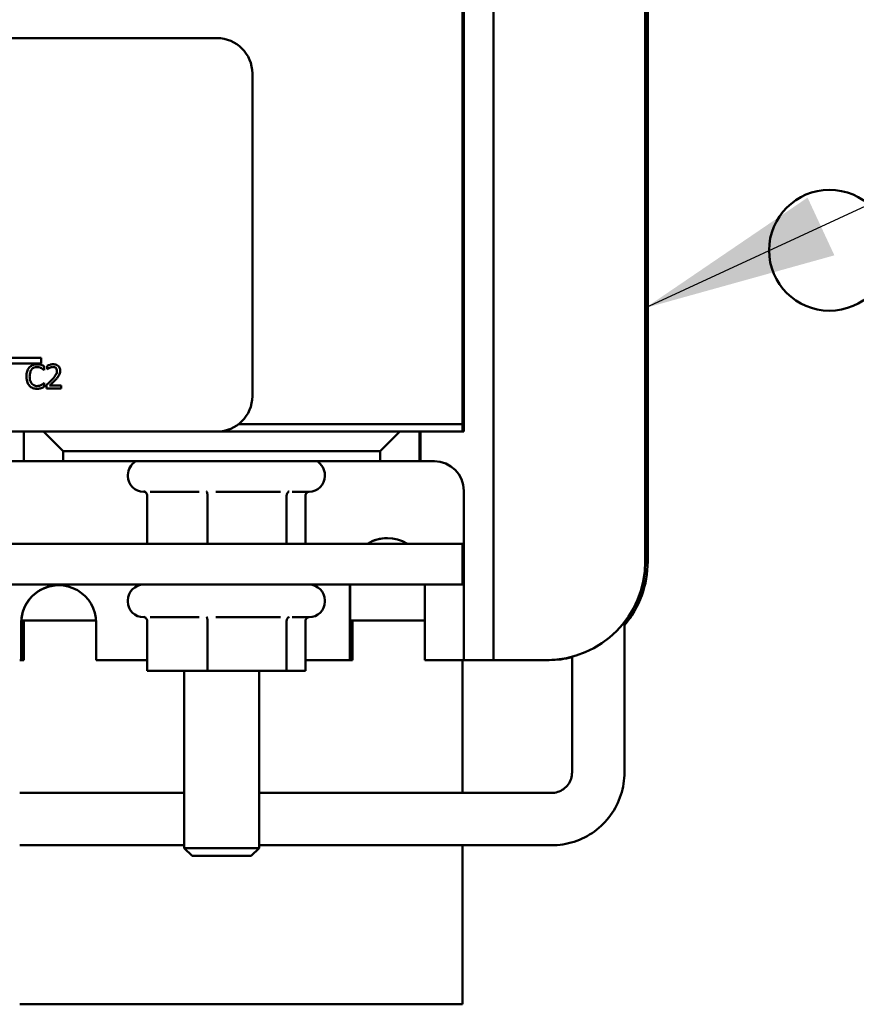
# Model space of a CAD drawing. Units: inches. Extents: x 2 to 108, y 1 to 84.
# Drawn here: x 80 to 82, y 36 to 39 of the extents above; entities that cross this region are included whole.
import ezdxf

# ---------------------------------------------------------------- set-up
doc = ezdxf.new("R2010")
doc.units = ezdxf.units.IN
doc.header["$LTSCALE"] = 5
doc.header["$MEASUREMENT"] = 0
doc.layers.add('Symbol (ANSI)', color=7, linetype='Continuous', lineweight=25)
doc.layers.add('Visible (ANSI)', color=7, linetype='Continuous', lineweight=50)
doc.styles.add('Note Text (ANSI)', font='tahoma.ttf')
doc.dimstyles.new('Default (ANSI)$7', dxfattribs={"dimscale": 5, "dimtxt": 0.12, "dimasz": 0.098425, "dimexe": 0.125, "dimexo": 0.0625, "dimgap": 0.031496, "dimtad": 0, "dimtih": 1, "dimtoh": 1, "dimrnd": 1e-08, "dimzin": 0, "dimdsep": 46, "dimtxsty": 'Note Text (ANSI)', "dimcen": 0.09, "dimdle": 0.393701, "dimclrd": 256, "dimclre": 256, "dimclrt": 256, "dimadec": 0, "dimazin": 1, "dimtfac": 1, "dimtofl": 0, "dimtmove": 0, "dimatfit": 3, "dimfxl": 1, "dimtolj": 1, "dimtzin": 4, "dimlwd": -1, "dimlwe": -1, "dimarcsym": 0})

msp = doc.modelspace()

# ---------------------------------------------------------------- linework, layer by layer
at = {"layer": 'Visible (ANSI)'}
for p, q in [((81.4544, 39.2889), (81.4544, 36.9029)), ((81.8401, 39.0389), (81.8401, 37.1529)), ((81.8403, 37.1529), (81.8403, 39.0389)), ((81.8462, 39.0389), (81.8462, 37.1529)), ((81.8464, 37.1529), (81.8464, 39.0389)), ((81.3762, 37.5019), (81.3762, 38.7019)), ((81.3794, 38.7084), (81.3794, 37.4834)), ((75.9322, 38.4834), (80.7522, 38.4834)), ((80.8422, 38.3934), (80.8422, 37.5734)), ((80.1329, 37.6709), (80.3059, 37.6709)), ((80.3059, 37.6709), (80.3059, 37.6562)), ((80.3059, 37.6562), (80.1176, 37.6562)), ((80.313, 37.6397), (80.3137, 37.6397)), ((80.3137, 37.6397), (80.3137, 37.6493)), ((80.3207, 37.6509), (80.3207, 37.6424)), ((80.3207, 37.6424), (80.3211, 37.6424)), ((80.3137, 37.6069), (80.3131, 37.6069)), ((80.3137, 37.5974), (80.3137, 37.6069)), ((80.3194, 37.6018), (80.3194, 37.5933)), ((80.3194, 37.5933), (80.3564, 37.5933)), ((80.3564, 37.6002), (80.3269, 37.6002)), ((80.3564, 37.5933), (80.3564, 37.6002)), ((81.3762, 37.5019), (80.8069, 37.5019)), ((80.8069, 37.5019), (81.3762, 37.5019)), ((81.3762, 37.4834), (81.3762, 37.5019)), ((80.7522, 37.4834), (75.9322, 37.4834)), ((80.2618, 37.4834), (80.2618, 37.4079)), ((80.3616, 37.4334), (80.3117, 37.4834)), ((80.7522, 37.4834), (81.3762, 37.4834)), ((81.2167, 37.4834), (81.1666, 37.4334)), ((81.2668, 37.4079), (81.2668, 37.4834)), ((81.2694, 37.4834), (81.2694, 37.4079)), ((81.3794, 37.4834), (81.3762, 37.4834)), ((80.3616, 37.4079), (80.3616, 37.4334)), ((80.3616, 37.4334), (81.1666, 37.4334)), ((81.1666, 37.4334), (81.1666, 37.4079)), ((80.2618, 37.4079), (80.1544, 37.4079)), ((80.2618, 37.4079), (80.3616, 37.4079)), ((81.1666, 37.4079), (80.3616, 37.4079)), ((81.1666, 37.4079), (81.2668, 37.4079)), ((81.2694, 37.4079), (81.2668, 37.4079)), ((81.3044, 37.4079), (81.2694, 37.4079)), ((80.5262, 37.3734), (80.5262, 37.3704)), ((81.0262, 37.3734), (81.0262, 37.3704)), ((80.5691, 37.3304), (80.5662, 37.3304)), ((80.5751, 37.3211), (80.5751, 37.1984)), ((80.707, 37.3304), (80.5826, 37.3304)), ((80.7281, 37.3211), (80.7281, 37.1984)), ((80.9133, 37.3304), (80.7498, 37.3304)), ((80.9292, 37.3211), (80.9292, 37.1984)), ((80.9862, 37.3304), (80.9434, 37.3304)), ((80.9773, 37.3211), (80.9773, 37.1984)), ((81.3794, 36.9029), (81.3794, 37.3329)), ((81.3762, 37.1984), (75.3762, 37.1984)), ((81.3762, 37.1984), (81.3762, 37.0944)), ((75.3762, 37.0944), (81.3762, 37.0944)), ((81.0901, 36.9029), (81.0901, 37.0944)), ((81.0903, 37.0944), (81.0903, 36.9029)), ((81.2801, 37.0944), (81.2801, 36.9029)), ((80.5262, 37.0544), (80.5262, 37.0514)), ((81.0262, 37.0544), (81.0262, 37.0514)), ((80.5691, 37.0114), (80.5662, 37.0114)), ((80.707, 37.0114), (80.5826, 37.0114)), ((80.9133, 37.0114), (80.7498, 37.0114)), ((80.9862, 37.0114), (80.9434, 37.0114)), ((80.2551, 36.9029), (80.2551, 36.9979)), ((80.2553, 36.9979), (80.2553, 36.9029)), ((80.2554, 37.0029), (80.445, 37.0029)), ((80.2612, 36.9029), (80.2612, 36.9979)), ((80.2614, 36.9979), (80.2614, 36.9029)), ((80.4451, 36.9979), (80.4451, 36.9029)), ((80.5751, 37.0021), (80.5751, 36.8754)), ((80.7281, 37.0021), (80.7281, 36.8754)), ((80.9292, 37.0021), (80.9292, 36.8754)), ((80.9773, 37.0021), (80.9773, 36.8754)), ((81.0903, 37.0029), (81.2801, 37.0029)), ((81.0962, 36.9029), (81.0962, 37.0029)), ((81.0964, 37.0029), (81.0964, 36.9029)), ((81.7874, 36.6174), (81.7874, 36.9991)), ((81.6542, 36.6174), (81.6542, 36.9112)), ((80.2551, 36.9029), (80.2512, 36.9029)), ((80.2553, 36.9029), (80.2551, 36.9029)), ((80.2612, 36.9029), (80.2553, 36.9029)), ((80.2614, 36.9029), (80.2612, 36.9029)), ((80.5751, 36.9029), (80.4451, 36.9029)), ((81.0901, 36.9029), (80.9773, 36.9029)), ((81.0903, 36.9029), (81.0901, 36.9029)), ((81.0962, 36.9029), (81.0903, 36.9029)), ((81.0964, 36.9029), (81.0962, 36.9029)), ((81.3051, 36.9029), (81.2801, 36.9029)), ((81.3051, 36.9029), (81.3794, 36.9029)), ((81.3762, 36.5651), (81.3762, 36.9029)), ((81.4544, 36.9029), (81.3794, 36.9029)), ((81.4549, 36.9029), (81.4544, 36.9029)), ((81.4549, 36.9029), (81.5301, 36.9029)), ((81.5901, 36.9029), (81.5301, 36.9029)), ((81.5903, 36.9029), (81.5901, 36.9029)), ((81.5962, 36.9029), (81.5903, 36.9029)), ((81.5964, 36.9029), (81.5962, 36.9029)), ((80.5751, 36.8754), (80.7281, 36.8754)), ((80.6691, 36.8754), (80.6691, 36.4251)), ((80.7281, 36.8754), (80.9292, 36.8754)), ((80.8591, 36.8754), (80.8591, 36.4251)), ((80.9292, 36.8754), (80.9773, 36.8754)), ((80.6691, 36.5651), (80.2512, 36.5651)), ((80.8591, 36.5651), (81.6019, 36.5651)), ((80.6691, 36.4319), (80.2512, 36.4319)), ((80.6691, 36.4251), (80.8591, 36.4251)), ((80.6891, 36.4051), (80.6691, 36.4251)), ((80.8391, 36.4051), (80.8591, 36.4251)), ((80.8591, 36.4319), (81.6019, 36.4319)), ((81.3762, 36.0279), (81.3762, 36.4319)), ((80.8391, 36.4051), (80.6891, 36.4051)), ((80.2512, 36.0279), (81.3762, 36.0279))]:
    msp.add_line(p, q, dxfattribs=at)
msp.add_circle((82.3081, 37.9441), 0.1535, dxfattribs=at)
for centre, radius, start, end in [((80.7522, 38.3934), 0.09, 0, 90), ((80.7522, 37.5734), 0.09, 270, 0), ((80.5662, 37.3734), 0.04, 120.4015, 180), ((80.9862, 37.3734), 0.04, 0, 59.5985), ((80.5662, 37.3704), 0.04, 180, 270), ((80.9862, 37.3704), 0.04, 270, 0), ((80.5662, 37.0544), 0.04, 90, 180), ((80.9862, 37.0544), 0.04, 0, 90), ((80.5662, 37.0514), 0.04, 180, 270), ((80.9862, 37.0514), 0.04, 270, 0)]:
    msp.add_arc(centre, radius, start, end, dxfattribs=at)
for centre, major_axis, ratio, start_param, end_param in [((81.3044, 37.3329), (0, 0.075), 0.999997, 4.712389, 6.283185), ((81.1851, 37.1166), (-0.0508, 0.0817), 0.999998, 5.170927, 6.283185), ((81.1853, 37.1166), (-0.0001, 0.0962), 0.999997, 0, 0.555111), ((81.5901, 37.1529), (0, -0.25), 0.999997, 0, 1.570796), ((81.5903, 37.1529), (0, -0.25), 0.999997, 0, 1.570796), ((81.5962, 37.1529), (0, -0.25), 0.999997, 0.870339, 1.570796), ((81.5964, 37.1529), (0, 0.25), 0.999997, 4.010717, 4.712389), ((80.3501, 36.9979), (0, 0.095), 0.999997, 4.712389, 7.853982), ((80.3503, 36.9979), (-0.0001, 0.095), 0.999997, 0, 1.569765), ((80.3562, 36.9979), (0, 0.095), 0.999997, 1.51814, 1.570796), ((80.3564, 36.9979), (0, -0.095), 0.999997, 4.659733, 4.712389), ((81.5962, 37.1529), (0, -0.25), 0.999997, 0, 0.233872), ((81.5964, 37.1529), (0, -0.25), 0.999997, 0, 0.233067)]:
    msp.add_ellipse(centre, major_axis=major_axis, ratio=ratio, start_param=start_param, end_param=end_param, dxfattribs=at)
for points, knots in [([(80.2756, 37.6461), (80.2726, 37.6426), (80.2709, 37.6389), (80.2686, 37.6322), (80.2682, 37.6276), (80.2682, 37.6232)], [-0.05391515, -0.05391515, -0.05391515, -0.05391515, -0.03350656, -0.03350656, 0, 0, 0, 0]), ([(80.2951, 37.6543), (80.293, 37.6543), (80.2909, 37.6541), (80.2869, 37.6533), (80.285, 37.6527), (80.2803, 37.6504), (80.2778, 37.6485), (80.2756, 37.6461)], [-0.05600159, -0.05600159, -0.05600159, -0.05600159, -0.03985515, -0.03985515, -0.02469419, -0.02469419, 0, 0, 0, 0]), ([(80.2765, 37.6232), (80.2765, 37.6268), (80.2769, 37.631), (80.2792, 37.6374), (80.2803, 37.6395), (80.2818, 37.6414)], [-0.05178779, -0.05178779, -0.05178779, -0.05178779, -0.0180011, -0.0180011, 0, 0, 0, 0]), ([(80.2818, 37.6414), (80.2827, 37.6424), (80.2837, 37.6434), (80.286, 37.645), (80.2871, 37.6457), (80.2905, 37.6471), (80.2928, 37.6475), (80.2951, 37.6475)], [-0.03856829, -0.03856829, -0.03856829, -0.03856829, -0.02801144, -0.02801144, -0.0176707, -0.0176707, 0, 0, 0, 0]), ([(80.3057, 37.6528), (80.3035, 37.6535), (80.3016, 37.6538), (80.2989, 37.6542), (80.297, 37.6543), (80.2951, 37.6543)], [-0.0201974, -0.0201974, -0.0201974, -0.0201974, -0.01441742, -0.01441742, 0, 0, 0, 0]), ([(80.2951, 37.6475), (80.2985, 37.6475), (80.3005, 37.647), (80.303, 37.6462), (80.3047, 37.6455), (80.3063, 37.6447)], [-0.02039428, -0.02039428, -0.02039428, -0.02039428, -0.01376019, -0.01376019, 0, 0, 0, 0]), ([(80.3137, 37.6493), (80.3118, 37.6503), (80.3104, 37.6509), (80.3084, 37.6518), (80.307, 37.6523), (80.3057, 37.6528)], [-0.01703196, -0.01703196, -0.01703196, -0.01703196, -0.01078588, -0.01078588, 0, 0, 0, 0]), ([(80.3063, 37.6447), (80.3086, 37.6434), (80.3093, 37.6428), (80.3112, 37.6413), (80.3122, 37.6404), (80.313, 37.6397)], [-0.01883133, -0.01883133, -0.01883133, -0.01883133, -0.0086958, -0.0086958, 0, 0, 0, 0]), ([(80.336, 37.6545), (80.3322, 37.6545), (80.3289, 37.6537), (80.3252, 37.6527), (80.3226, 37.6519), (80.3207, 37.6509)], [-0.02537479, -0.02537479, -0.02537479, -0.02537479, -0.01636059, -0.01636059, 0, 0, 0, 0]), ([(80.3211, 37.6424), (80.3219, 37.643), (80.3228, 37.6435), (80.3247, 37.6447), (80.3258, 37.6452), (80.3269, 37.6457)], [-0.01709269, -0.01709269, -0.01709269, -0.01709269, -0.00936796, -0.00936796, 0, 0, 0, 0]), ([(80.3269, 37.6457), (80.3289, 37.6465), (80.3305, 37.6469), (80.3325, 37.6474), (80.334, 37.6476), (80.3354, 37.6476)], [-0.01621929, -0.01621929, -0.01621929, -0.01621929, -0.01114601, -0.01114601, 0, 0, 0, 0]), ([(80.3458, 37.6376), (80.3458, 37.636), (80.3455, 37.6344), (80.3447, 37.6313), (80.3441, 37.6297), (80.3414, 37.625), (80.338, 37.6208), (80.3339, 37.6162)], [-0.08762492, -0.08762492, -0.08762492, -0.08762492, -0.06763594, -0.06763594, -0.04692782, -0.04692782, 0, 0, 0, 0]), ([(80.3354, 37.6476), (80.3374, 37.6476), (80.3387, 37.6472), (80.3408, 37.6465), (80.3419, 37.646), (80.3428, 37.6451)], [-0.0167019, -0.0167019, -0.0167019, -0.0167019, -0.00937535, -0.00937535, 0, 0, 0, 0]), ([(80.3539, 37.638), (80.3539, 37.6393), (80.3538, 37.6406), (80.3534, 37.643), (80.353, 37.6442), (80.3518, 37.647), (80.3507, 37.6486), (80.3483, 37.651), (80.3467, 37.6522), (80.3417, 37.6542), (80.3388, 37.6545), (80.336, 37.6545)], [-0.0959954, -0.0959954, -0.0959954, -0.0959954, -0.07980065, -0.07980065, -0.06487587, -0.06487587, -0.04062092, -0.04062092, -0.02135969, -0.02135969, 0, 0, 0, 0]), ([(80.3428, 37.6451), (80.3433, 37.6447), (80.3437, 37.6443), (80.3445, 37.6431), (80.3448, 37.6425), (80.3455, 37.6406), (80.3458, 37.6391), (80.3458, 37.6376)], [-0.01799053, -0.01799053, -0.01799053, -0.01799053, -0.01511041, -0.01511041, -0.01146257, -0.01146257, 0, 0, 0, 0]), ([(80.3508, 37.626), (80.3522, 37.6284), (80.3528, 37.6304), (80.3537, 37.6336), (80.3539, 37.6359), (80.3539, 37.638)], [-0.02530612, -0.02530612, -0.02530612, -0.02530612, -0.01672719, -0.01672719, 0, 0, 0, 0]), ([(80.2682, 37.6232), (80.2682, 37.6168), (80.2692, 37.6118), (80.2721, 37.6049), (80.2736, 37.6023), (80.2757, 37.6001)], [-0.0565393, -0.0565393, -0.0565393, -0.0565393, -0.02330056, -0.02330056, 0, 0, 0, 0]), ([(80.282, 37.6051), (80.2795, 37.6081), (80.2783, 37.6114), (80.2768, 37.616), (80.2765, 37.6197), (80.2765, 37.6232)], [-0.03644733, -0.03644733, -0.03644733, -0.03644733, -0.02691563, -0.02691563, 0, 0, 0, 0]), ([(80.3339, 37.6162), (80.3306, 37.6126), (80.3284, 37.6104), (80.3245, 37.6066), (80.3219, 37.6042), (80.3194, 37.6018)], [-0.04170724, -0.04170724, -0.04170724, -0.04170724, -0.02643388, -0.02643388, 0, 0, 0, 0]), ([(80.3269, 37.6002), (80.3297, 37.6028), (80.3332, 37.6061), (80.3372, 37.61), (80.3401, 37.6128), (80.3428, 37.6158)], [-0.04283915, -0.04283915, -0.04283915, -0.04283915, -0.03037008, -0.03037008, 0, 0, 0, 0]), ([(80.3428, 37.6158), (80.3443, 37.6174), (80.3458, 37.6191), (80.3486, 37.6225), (80.3498, 37.6242), (80.3508, 37.626)], [-0.03315218, -0.03315218, -0.03315218, -0.03315218, -0.0160429, -0.0160429, 0, 0, 0, 0]), ([(80.2757, 37.6001), (80.2769, 37.5988), (80.2782, 37.5976), (80.2815, 37.5953), (80.2832, 37.5946), (80.2877, 37.5928), (80.2913, 37.5922), (80.295, 37.5922)], [-0.04386232, -0.04386232, -0.04386232, -0.04386232, -0.03702527, -0.03702527, -0.0282377, -0.0282377, 0, 0, 0, 0]), ([(80.2951, 37.5991), (80.2937, 37.5991), (80.2924, 37.5993), (80.2894, 37.5999), (80.2881, 37.6005), (80.2852, 37.602), (80.2835, 37.6034), (80.282, 37.6051)], [-0.03238995, -0.03238995, -0.03238995, -0.03238995, -0.0253562, -0.0253562, -0.01712674, -0.01712674, 0, 0, 0, 0]), ([(80.295, 37.5922), (80.2985, 37.5922), (80.3002, 37.5925), (80.3025, 37.593), (80.3041, 37.5934), (80.3057, 37.5939)], [-0.01789879, -0.01789879, -0.01789879, -0.01789879, -0.01266255, -0.01266255, 0, 0, 0, 0]), ([(80.3067, 37.6021), (80.3044, 37.6008), (80.3023, 37.6002), (80.2994, 37.5994), (80.2973, 37.5991), (80.2951, 37.5991)], [-0.02278521, -0.02278521, -0.02278521, -0.02278521, -0.01647079, -0.01647079, 0, 0, 0, 0]), ([(80.3057, 37.5939), (80.3082, 37.5947), (80.3095, 37.5954), (80.3112, 37.5962), (80.3124, 37.5968), (80.3137, 37.5974)], [-0.01416488, -0.01416488, -0.01416488, -0.01416488, -0.01047492, -0.01047492, 0, 0, 0, 0]), ([(80.3131, 37.6069), (80.3121, 37.6059), (80.3109, 37.6049), (80.3093, 37.6037), (80.308, 37.6028), (80.3067, 37.6021)], [-0.01495538, -0.01495538, -0.01495538, -0.01495538, -0.01159733, -0.01159733, 0, 0, 0, 0]), ([(80.5663, 37.3314), (80.5663, 37.3314), (80.5663, 37.3314), (80.5675, 37.3311), (80.5687, 37.3307), (80.5708, 37.3294), (80.5718, 37.3286), (80.5734, 37.3267), (80.5741, 37.3257), (80.5749, 37.3234), (80.5751, 37.3223), (80.5751, 37.3211)], [-0.0001784, -0.0001784, -0.0001784, -0.0001784, 0, 0, 0.00966157, 0.00966157, 0.01931102, 0.01931102, 0.02906001, 0.02906001, 0.03785606, 0.03785606, 0.03785606, 0.03785606]), ([(80.726, 37.3314), (80.726, 37.3314), (80.726, 37.3314), (80.7263, 37.3311), (80.7266, 37.3307), (80.7271, 37.3294), (80.7273, 37.3286), (80.7277, 37.3267), (80.7279, 37.3257), (80.7281, 37.3234), (80.7281, 37.3223), (80.7281, 37.3211)], [-0.0001784, -0.0001784, -0.0001784, -0.0001784, 0, 0, 0.00966157, 0.00966157, 0.01931102, 0.01931102, 0.02906001, 0.02906001, 0.03785606, 0.03785606, 0.03785606, 0.03785606]), ([(80.9292, 37.3211), (80.9292, 37.3223), (80.9294, 37.3234), (80.93, 37.3257), (80.9305, 37.3267), (80.9318, 37.3286), (80.9325, 37.3294), (80.9341, 37.3307), (80.935, 37.3311), (80.9359, 37.3314), (80.9359, 37.3314), (80.9359, 37.3314)], [0, 0, 0, 0, 0.00875566, 0.00875566, 0.01845989, 0.01845989, 0.02806504, 0.02806504, 0.03768225, 0.03768225, 0.03785984, 0.03785984, 0.03785984, 0.03785984]), ([(80.9773, 37.3211), (80.9773, 37.3223), (80.9775, 37.3234), (80.9784, 37.3257), (80.979, 37.3267), (80.9807, 37.3286), (80.9816, 37.3294), (80.9829, 37.3301), (80.9831, 37.3303), (80.9833, 37.3304)], [0, 0, 0, 0, 0.00875566, 0.00875566, 0.01845989, 0.01845989, 0.02806504, 0.02806504, 0.02984008, 0.02984008, 0.02984008, 0.02984008]), ([(80.5663, 37.0124), (80.5663, 37.0124), (80.5663, 37.0124), (80.5675, 37.0121), (80.5687, 37.0117), (80.5708, 37.0104), (80.5718, 37.0096), (80.5734, 37.0077), (80.5741, 37.0067), (80.5749, 37.0044), (80.5751, 37.0033), (80.5751, 37.0021)], [-0.0001784, -0.0001784, -0.0001784, -0.0001784, 0, 0, 0.00966157, 0.00966157, 0.01931102, 0.01931102, 0.02906001, 0.02906001, 0.03785606, 0.03785606, 0.03785606, 0.03785606]), ([(80.726, 37.0124), (80.726, 37.0124), (80.726, 37.0124), (80.7263, 37.0121), (80.7266, 37.0117), (80.7271, 37.0104), (80.7273, 37.0096), (80.7277, 37.0077), (80.7279, 37.0067), (80.7281, 37.0044), (80.7281, 37.0033), (80.7281, 37.0021)], [-0.0001784, -0.0001784, -0.0001784, -0.0001784, 0, 0, 0.00966157, 0.00966157, 0.01931102, 0.01931102, 0.02906001, 0.02906001, 0.03785606, 0.03785606, 0.03785606, 0.03785606]), ([(80.9292, 37.0021), (80.9292, 37.0033), (80.9294, 37.0044), (80.93, 37.0067), (80.9305, 37.0077), (80.9318, 37.0096), (80.9325, 37.0104), (80.9341, 37.0117), (80.935, 37.0121), (80.9359, 37.0124), (80.9359, 37.0124), (80.9359, 37.0124)], [0, 0, 0, 0, 0.00875566, 0.00875566, 0.01845989, 0.01845989, 0.02806504, 0.02806504, 0.03768225, 0.03768225, 0.03785984, 0.03785984, 0.03785984, 0.03785984]), ([(80.9773, 37.0021), (80.9773, 37.0033), (80.9775, 37.0044), (80.9784, 37.0067), (80.979, 37.0077), (80.9807, 37.0096), (80.9816, 37.0104), (80.9829, 37.0111), (80.9831, 37.0113), (80.9833, 37.0114)], [0, 0, 0, 0, 0.00875566, 0.00875566, 0.01845989, 0.01845989, 0.02806504, 0.02806504, 0.02984008, 0.02984008, 0.02984008, 0.02984008]), ([(81.6019, 36.4319), (81.6213, 36.4319), (81.6407, 36.435), (81.6777, 36.447), (81.6952, 36.4559), (81.7266, 36.4787), (81.7405, 36.4926), (81.7634, 36.5241), (81.7723, 36.5416), (81.7843, 36.5785), (81.7874, 36.598), (81.7874, 36.6174)], [4.712389, 4.712389, 4.712389, 4.712389, 5.026548, 5.026548, 5.340708, 5.340708, 5.654867, 5.654867, 5.969026, 5.969026, 6.283185, 6.283185, 6.283185, 6.283185]), ([(81.6019, 36.5651), (81.6073, 36.5651), (81.6128, 36.5659), (81.6232, 36.5693), (81.6282, 36.5718), (81.637, 36.5783), (81.641, 36.5822), (81.6474, 36.5911), (81.6499, 36.596), (81.6533, 36.6064), (81.6542, 36.6119), (81.6542, 36.6174)], [4.712389, 4.712389, 4.712389, 4.712389, 5.026548, 5.026548, 5.340708, 5.340708, 5.654867, 5.654867, 5.969026, 5.969026, 6.283185, 6.283185, 6.283185, 6.283185])]:
    msp.add_open_spline(points, degree=3, knots=knots, dxfattribs=at)

# ---------------------------------------------------------------- leaders
at = {"layer": 'Symbol (ANSI)', "annotation_type": 0, "has_hookline": 1, "hookline_direction": 0, "text_width": 3.0451}
msp.add_leader([(81.8401, 37.7975), (84.962, 39.2466), (85.4542, 39.2466)], dimstyle='Default (ANSI)$7', override={"dimtad": 0}, dxfattribs=at)

doc.saveas('drawing.dxf')
